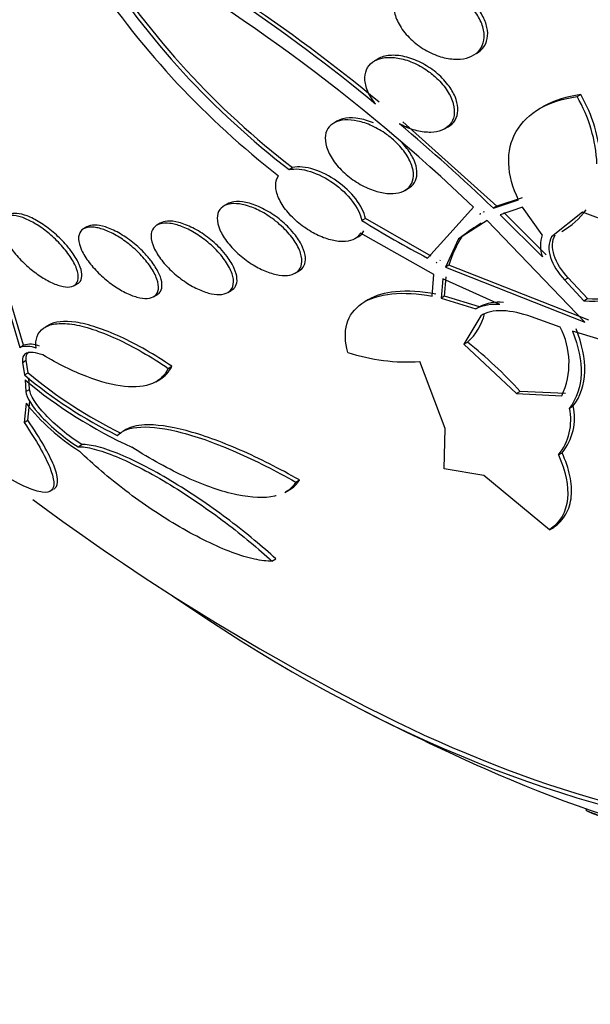
# Model space of a CAD drawing. Units: millimetres. Extents: x 0 to 835, y 0 to 1165.
# Drawn here: x 177 to 181, y 304 to 312 of the extents above; entities that cross this region are included whole.
import ezdxf
from ezdxf import colors
from ezdxf.entities.mleader import LeaderData, LeaderLine
from ezdxf.math import Vec2, Vec3

# ---------------------------------------------------------------- set-up
doc = ezdxf.new("R2010")
doc.units = ezdxf.units.MM
doc.layers.add('DV7_Défaut', color=7, linetype='Continuous')
doc.layers.add('Défaut', color=7, linetype='Continuous')

# ---------------------------------------------------------------- blocks, each defined once
blk = doc.blocks.new('_DOT')
at = {"color": 0}
blk.add_line((0, 0), (-1, 0), dxfattribs=at)
at = {"color": 0, "const_width": 0.333}
blk.add_lwpolyline([(-0.1665, 0, 1), (0.1665, 0, 1)], format="xyb", close=True, dxfattribs=at)
blk = doc.blocks.new('SE6')
at = {"layer": 'DV7_Défaut', "color": 7, "linetype": 'Continuous'}
for p, q in [((180.3874, 311.8478), (180.4173, 311.865)), ((179.5775, 311.8181), (179.5464, 311.8001)), ((181.2731, 311.4952), (181.3039, 311.5129)), ((180.9855, 311.4116), (180.9568, 311.395)), ((179.23, 311.2878), (179.1995, 311.2702)), ((180.5899, 310.5618), (179.7881, 311.2808)), ((180.1433, 311.2209), (180.1735, 311.2384)), ((178.8187, 310.8733), (178.8484, 310.8905)), ((179.8041, 310.6955), (179.8348, 310.7133)), ((180.5593, 310.5441), (180.7742, 310.6145)), ((180.8048, 310.6322), (180.5899, 310.5618)), ((178.2917, 310.5796), (178.2623, 310.5627)), ((180.1916, 310.3318), (180.3889, 310.5538)), ((180.4739, 310.5105), (180.4789, 310.5148)), ((180.4803, 310.5136), (180.4739, 310.5105)), ((180.5899, 310.5618), (180.5593, 310.5441)), ((180.8072, 310.5515), (180.6174, 310.4884)), ((180.9763, 310.3177), (180.8072, 310.5515)), ((181.3192, 310.5113), (181.0553, 310.2985)), ((181.9347, 310.2774), (181.3192, 310.5113)), ((179.468, 310.4573), (179.4379, 310.44)), ((180.0292, 310.1358), (179.468, 310.4573)), ((180.5078, 310.4401), (180.2608, 310.2834)), ((180.4484, 310.4972), (180.4434, 310.4928)), ((180.4494, 310.4963), (180.4434, 310.4928)), ((180.4434, 310.4928), (180.4497, 310.496)), ((180.4497, 310.496), (180.4484, 310.4972)), ((181.3404, 309.5718), (180.5078, 310.4401)), ((180.6174, 310.4884), (180.9786, 310.129)), ((181.0095, 310.1469), (180.648, 310.506)), ((177.095, 310.3847), (177.0667, 310.3684)), ((177.72, 310.416), (177.6911, 310.3994)), ((179.3769, 310.2824), (179.4081, 310.3005)), ((180.0531, 309.979), (179.4262, 310.332)), ((179.9987, 310.1183), (180.1916, 310.3318)), ((180.2608, 310.2834), (180.1506, 310.0414)), ((180.2608, 310.2834), (180.2913, 310.301)), ((176.2954, 310.1234), (176.5216, 309.3563)), ((176.5526, 309.3742), (176.3255, 310.1407)), ((180.1047, 310.0971), (180.1081, 310.1022)), ((180.1064, 310.0963), (180.1047, 310.0971)), ((178.8704, 309.99), (178.9015, 310.008)), ((180.0776, 310.0845), (180.0742, 310.0795)), ((180.0742, 310.0795), (180.0765, 310.0809)), ((180.0742, 310.0795), (180.0759, 310.0787)), ((180.0759, 310.0787), (180.0776, 310.0845)), ((180.1811, 310.059), (180.1506, 310.0414)), ((180.1506, 310.0414), (181.3404, 309.5718)), ((181.3718, 309.59), (180.1811, 310.059)), ((180.0379, 309.7926), (180.0531, 309.979)), ((180.1277, 309.9418), (180.1131, 309.7767)), ((180.6138, 309.7218), (180.1277, 309.9418)), ((180.1438, 309.7944), (180.1583, 309.9594)), ((181.1671, 309.9323), (181.1983, 309.9503)), ((181.1671, 309.9323), (181.3318, 309.7547)), ((181.3631, 309.7728), (181.1983, 309.9503)), ((176.9849, 309.8834), (177.0147, 309.9006)), ((178.295, 309.8243), (178.3255, 309.8419)), ((177.6623, 309.7885), (177.6923, 309.8059)), ((179.4944, 309.7641), (179.4657, 309.7475)), ((180.1438, 309.7944), (180.1131, 309.7767)), ((180.1131, 309.7767), (180.4091, 309.6846)), ((180.4399, 309.7024), (180.1438, 309.7944)), ((181.3318, 309.7547), (181.3631, 309.7728)), ((180.4091, 309.6846), (180.4399, 309.7024)), ((180.4524, 309.6256), (180.3085, 309.383)), ((181.1297, 309.5292), (180.8837, 309.616)), ((176.7688, 309.5466), (176.7428, 309.5316)), ((181.4691, 309.4242), (181.2337, 309.4952)), ((176.5216, 309.3563), (176.5526, 309.3742)), ((180.3085, 309.383), (180.3395, 309.4009)), ((180.3085, 309.383), (180.7567, 308.9624)), ((176.546, 309.2285), (176.5771, 309.2465)), ((176.546, 309.2285), (176.5619, 309.1212)), ((176.5932, 309.1393), (176.5771, 309.2465)), ((177.7878, 309.1774), (177.8185, 309.1952)), ((180.1492, 308.6658), (179.9326, 309.236)), ((176.5619, 309.1212), (176.5932, 309.1393)), ((176.6064, 308.9975), (176.5983, 309.0966)), ((177.6818, 309.0633), (177.7158, 309.083)), ((176.5668, 309.0784), (176.5748, 308.9792)), ((176.5748, 308.9792), (176.6064, 308.9975)), ((180.7882, 308.9806), (180.7567, 308.9624)), ((180.7567, 308.9624), (181.1431, 308.9439)), ((181.1748, 308.9622), (180.7882, 308.9806)), ((176.5765, 308.8794), (176.5588, 308.7158)), ((176.5911, 308.7345), (176.6084, 308.8977)), ((181.2075, 308.8382), (181.2394, 308.8566)), ((176.5588, 308.7158), (176.5911, 308.7345)), ((180.1401, 308.3209), (180.1492, 308.6658)), ((177.4277, 308.6566), (177.4002, 308.6406)), ((177.0188, 308.5092), (177.051, 308.5278)), ((181.1135, 308.4394), (181.1456, 308.4579)), ((180.4786, 308.2624), (180.1401, 308.3209)), ((181.0378, 307.7993), (180.4786, 308.2624)), ((178.8741, 308.2078), (178.906, 308.2262)), ((176.7798, 308.1294), (176.8091, 308.1463)), ((178.7824, 308.1191), (178.8151, 308.138)), ((181.0378, 307.7993), (181.0706, 307.8182)), ((178.6719, 307.5333), (178.7051, 307.5525)), ((181.347, 305.4227), (181.3504, 305.4033))]:
    blk.add_line(p, q, dxfattribs=at)
for centre, radius, start, end in [((170.0083, 299.8428), 15.0474, 50.47531, 61.85943), ((169.9897, 299.853), 15.0192, 50.44166, 61.84488), ((169.7363, 299.4237), 15.4064, 46.25569, 61.30207), ((183.1161, 316.4667), 7.0536, 212.52765, 232.465), ((183.1149, 316.4601), 7.016, 212.49919, 232.54671), ((183.1864, 316.5682), 7.2741, 213.7675, 232.20608), ((180.2024, 310.8681), 1.2409, 2.44293, 30.35389), ((180.2313, 310.8848), 1.243, 2.49598, 30.35532), ((168.5218, 297.9455), 17.4249, 46.30478, 49.84599), ((180.8073, 310.9325), 0.6763, 299.8135, 323.39183), ((183.6244, 317.0885), 7.8568, 237.8018, 242.51837), ((181.0768, 309.3359), 1.2444, 119.88766, 129.14234), ((181.0517, 309.8089), 0.9058, 147.09089, 163.97157), ((181.2236, 310.2264), 0.2637, 159.73344, 201.66657), ((181.4171, 310.8435), 1.0921, 265.51994, 304.99426), ((181.4483, 310.8623), 1.0928, 265.52943, 299.32672), ((180.5781, 309.3366), 0.3869, 84.71757, 115.91247), ((180.6092, 309.3539), 0.3875, 84.74303, 115.90424), ((180.0313, 309.7477), 0.4639, 311.62743, 347.00856), ((180.5381, 309.2229), 0.6663, 335.2469, 27.37478), ((176.582, 309.1568), 0.2084, 67.78992, 106.81779), ((176.6128, 309.1748), 0.2083, 67.76921, 106.79718), ((177.9787, 306.4314), 3.7936, 42.21908, 51.51524), ((179.822, 310.813), 1.5808, 251.45873, 274.01178), ((179.1326, 312.1982), 4.0095, 230.12184, 243.64681), ((179.1658, 312.222), 4.0151, 230.15376, 243.66263), ((179.179, 312.2194), 4.0852, 230.25103, 245.39331), ((177.9852, 309.9943), 1.7966, 218.36071, 237.899), ((180.7527, 308.7349), 0.4664, 320.68088, 12.79759), ((180.7855, 308.7529), 0.4655, 320.6738, 12.87087), ((188.723, 324.3178), 20.2604, 233.3672, 242.8989), ((188.723, 324.3178), 20.3, 242.70403, 246.06213), ((188.723, 324.3178), 20.3, 248.73651, 251.02624)]:
    blk.add_arc(centre, radius, start, end, dxfattribs=at)
for centre, major_axis, start_param, end_param in [((192.4574, 326.4738), (13.4168, -23.2385), 0, 3.401435), ((191.9978, 326.2085), (13.2942, -23.0262), 0, 3.446829), ((191.9978, 326.2085), (13.2673, -22.9797), 0, 3.384654), ((191.5735, 325.9635), (13.1729, -22.8162), 0, 3.441293), ((190.8664, 325.5553), (12.9528, -22.4349), 0, 3.475297), ((190.8664, 325.5553), (12.9253, -22.3872), 0, 3.353458), ((188.3915, 324.1264), (11.988, -20.7639), 0, 3.616357), ((188.038, 323.9223), (11.8227, -20.4775), 0, 3.64051), ((188.038, 323.9223), (-11.7925, 20.4252), 2.64128, 6.283185), ((187.1246, 323.3949), (11, -19.0526), 0, 3.141593), ((187.1246, 323.3949), (11.3275, -19.6198), 0, 3.53565), ((186.4175, 322.9867), (11, -19.0526), 0, 3.141593), ((185.3568, 322.3743), (10.25, -17.7535), 0, 3.141593), ((184.7558, 322.0273), (10.25, -17.7535), 0, 3.142465), ((182.882, 320.9454), (9.4531, -16.3733), 0, 3.72161), ((182.882, 320.9454), (9.45, -16.3679), 0, 3.719227), ((182.882, 320.9454), (9.25, -16.0215), 0, 3.462818), ((182.1471, 320.5212), (9, -15.5885), 0, 3.141593), ((182.0863, 320.4861), (9, -15.5885), 0, 3.519205), ((181.4483, 320.1178), (8.75, -15.1554), 0, 3.570296), ((179.291, 318.8722), (7.625, -13.2069), 0, 3.141593), ((179.2486, 318.8477), (7.625, -13.2069), 0, 3.811956), ((178.8607, 318.6238), (7.375, -12.7739), 0, 4.027386), ((178.8607, 318.6238), (7.375, -12.7739), 5.398308, 6.283185), ((178.9015, 318.6473), (-7.375, 12.7739), 2.412945, 3.141593), ((179.2486, 318.8477), (7.625, -13.2069), 5.612822, 6.283185)]:
    blk.add_ellipse(centre, major_axis=major_axis, ratio=0.57735, start_param=start_param, end_param=end_param, dxfattribs=at)
for points, knots in [([(180.3889, 312.2381), (180.4161, 312.2043), (180.4386, 312.1678), (180.4543, 312.1316), (180.47, 312.0953), (180.4792, 312.0582), (180.4808, 312.0238), (180.4823, 311.9908), (180.4769, 311.9593), (180.4648, 311.932), (180.4532, 311.9057), (180.4351, 311.8826), (180.4123, 311.8645), (180.3892, 311.8463), (180.3606, 311.8327), (180.329, 311.8244), (180.2959, 311.8158), (180.2587, 311.8128), (180.2202, 311.8153), (180.1792, 311.818), (180.1358, 311.827), (180.0931, 311.8414), (180.0481, 311.8566), (180.0028, 311.8782), (179.9607, 311.9045), (179.9176, 311.9314), (179.8767, 311.964), (179.8416, 311.9997), (179.8072, 312.0347), (179.7774, 312.0738), (179.7554, 312.1134), (179.7347, 312.1508), (179.7203, 312.1899), (179.7141, 312.2269), (179.7083, 312.2615), (179.7094, 312.2953), (179.7177, 312.3252), (179.7255, 312.3538), (179.74, 312.3795), (179.7599, 312.4005), (179.7797, 312.4213), (179.8053, 312.4378), (179.8344, 312.4491), (179.8646, 312.4607), (179.8994, 312.467), (179.9361, 312.4677), (179.9748, 312.4685), (180.0167, 312.4632), (180.0584, 312.4524), (180.1026, 312.441), (180.1479, 312.4232), (180.1907, 312.4004), (180.235, 312.3768), (180.278, 312.3472), (180.316, 312.314), (180.3427, 312.2905), (180.3675, 312.2649), (180.3889, 312.2381)], [0, 0, 0, 0, 0.052588, 0.052588, 0.052588, 0.105343, 0.105343, 0.105343, 0.155779, 0.155779, 0.155779, 0.204502, 0.204502, 0.204502, 0.253651, 0.253651, 0.253651, 0.305047, 0.305047, 0.305047, 0.359694, 0.359694, 0.359694, 0.417401, 0.417401, 0.417401, 0.476574, 0.476574, 0.476574, 0.53469, 0.53469, 0.53469, 0.589633, 0.589633, 0.589633, 0.640987, 0.640987, 0.640987, 0.690069, 0.690069, 0.690069, 0.738937, 0.738937, 0.738937, 0.789505, 0.789505, 0.789505, 0.843047, 0.843047, 0.843047, 0.899814, 0.899814, 0.899814, 0.95872, 0.95872, 0.95872, 1, 1, 1, 1]), ([(180.418, 311.8655), (180.4386, 311.8774), (180.4566, 311.8923), (180.4707, 311.9098), (180.4894, 311.9328), (180.5021, 311.9607), (180.5077, 311.9912), (180.5132, 312.0207), (180.5121, 312.0533), (180.5048, 312.0865), (180.4975, 312.1199), (180.4838, 312.1546), (180.4649, 312.1881), (180.4547, 312.2061), (180.443, 312.2239), (180.43, 312.2412)], [0, 0, 0, 0, 0.180653, 0.180653, 0.180653, 0.4179, 0.4179, 0.4179, 0.646618, 0.646618, 0.646618, 0.877058, 0.877058, 0.877058, 1, 1, 1, 1]), ([(179.5548, 311.4325), (179.553, 311.4348), (179.5512, 311.437), (179.5495, 311.4393), (179.521, 311.4763), (179.4981, 311.5158), (179.4835, 311.5543), (179.4698, 311.5904), (179.4629, 311.6268), (179.4641, 311.6597), (179.4651, 311.6906), (179.4732, 311.7193), (179.4877, 311.7434), (179.5017, 311.7666), (179.522, 311.786), (179.5467, 311.8003), (179.5716, 311.8146), (179.6017, 311.824), (179.6344, 311.8282), (179.6685, 311.8325), (179.7063, 311.8312), (179.745, 311.8247), (179.786, 311.8178), (179.8289, 311.805), (179.8707, 311.7873), (179.9148, 311.7686), (179.9588, 311.7441), (179.9992, 311.7157), (180.0271, 311.696), (180.0538, 311.6742), (180.0782, 311.651), (180.1125, 311.6185), (180.1428, 311.5824), (180.1666, 311.5457), (180.1904, 311.5089), (180.2082, 311.4704), (180.2179, 311.4337), (180.2272, 311.3988), (180.2293, 311.3645), (180.2238, 311.334), (180.2187, 311.3053), (180.2066, 311.2793), (180.1887, 311.2582), (180.1713, 311.2376), (180.1478, 311.2211), (180.1204, 311.2098), (180.0926, 311.1984), (180.0599, 311.192), (180.0252, 311.1909), (179.9887, 311.1898), (179.9489, 311.1944), (179.9089, 311.2041), (179.8664, 311.2145), (179.8224, 311.2309), (179.7805, 311.2519), (179.773, 311.2556), (179.7655, 311.2595), (179.7581, 311.2636)], [0, 0, 0, 0, 0.003931, 0.003931, 0.003931, 0.068305, 0.068305, 0.068305, 0.1289, 0.1289, 0.1289, 0.18563, 0.18563, 0.18563, 0.240194, 0.240194, 0.240194, 0.29492, 0.29492, 0.29492, 0.351851, 0.351851, 0.351851, 0.412242, 0.412242, 0.412242, 0.476136, 0.476136, 0.476136, 0.520097, 0.520097, 0.520097, 0.582389, 0.582389, 0.582389, 0.644885, 0.644885, 0.644885, 0.70428, 0.70428, 0.70428, 0.760102, 0.760102, 0.760102, 0.814388, 0.814388, 0.814388, 0.869545, 0.869545, 0.869545, 0.92748, 0.92748, 0.92748, 0.989114, 0.989114, 0.989114, 1, 1, 1, 1]), ([(180.1746, 311.239), (180.18, 311.2421), (180.1852, 311.2455), (180.1901, 311.2491), (180.2136, 311.2661), (180.2319, 311.2887), (180.243, 311.3147), (180.2538, 311.3398), (180.2584, 311.3689), (180.2566, 311.3994), (180.2547, 311.4301), (180.2465, 311.463), (180.2327, 311.4958), (180.2183, 311.5299), (180.1976, 311.5645), (180.1724, 311.5973), (180.1578, 311.6164), (180.1415, 311.635), (180.124, 311.6527), (180.0894, 311.688), (180.0491, 311.7207), (180.0066, 311.7482), (179.9641, 311.7757), (179.9182, 311.7988), (179.8727, 311.8155), (179.8271, 311.8323), (179.7804, 311.8431), (179.7371, 311.8466), (179.6954, 311.8499), (179.6554, 311.8466), (179.6212, 311.8364), (179.6051, 311.8316), (179.59, 311.8252), (179.5763, 311.8173)], [0, 0, 0, 0, 0.021313, 0.021313, 0.021313, 0.122951, 0.122951, 0.122951, 0.220537, 0.220537, 0.220537, 0.318428, 0.318428, 0.318428, 0.42043, 0.42043, 0.42043, 0.47916, 0.47916, 0.47916, 0.596863, 0.596863, 0.596863, 0.714514, 0.714514, 0.714514, 0.832621, 0.832621, 0.832621, 0.946296, 0.946296, 0.946296, 1, 1, 1, 1]), ([(180.7742, 310.6145), (180.7232, 310.7199), (180.6944, 310.8243), (180.6864, 311.0247), (180.7078, 311.1176), (180.7998, 311.2789), (180.8703, 311.3462), (181.0476, 311.4462), (181.1546, 311.4794), (181.2731, 311.4952)], [0, 0, 0, 0, 0.25, 0.25, 0.5, 0.5, 0.75, 0.75, 1, 1, 1, 1]), ([(181.3039, 311.5129), (181.1852, 311.4971), (181.0795, 311.4645), (180.9881, 311.4131), (180.9863, 311.412), (180.9845, 311.411)], [0, 0, 0, 0, 0.979887, 0.979887, 1, 1, 1, 1]), ([(179.7249, 311.1106), (179.7598, 311.0775), (179.7908, 311.0412), (179.8152, 311.0046), (179.8396, 310.9679), (179.858, 310.9297), (179.8683, 310.8936), (179.8781, 310.8592), (179.8807, 310.8256), (179.8755, 310.7962), (179.8706, 310.7687), (179.8587, 310.744), (179.8407, 310.7244), (179.8235, 310.7056), (179.8002, 310.691), (179.7729, 310.6817), (179.7456, 310.6723), (179.7135, 310.668), (179.6793, 310.6688), (179.6437, 310.6697), (179.605, 310.6761), (179.5661, 310.6872), (179.5248, 310.699), (179.4822, 310.7165), (179.4414, 310.7381), (179.3983, 310.761), (179.3562, 310.7891), (179.3182, 310.8202), (179.2791, 310.8523), (179.2433, 310.8884), (179.2141, 310.9257), (179.1853, 310.9626), (179.1621, 311.0016), (179.147, 311.0393), (179.1327, 311.0752), (179.1253, 311.1108), (179.1261, 311.1428), (179.1268, 311.1728), (179.1347, 311.2004), (179.1492, 311.2231), (179.1629, 311.2446), (179.1831, 311.2623), (179.2079, 311.2747), (179.2324, 311.287), (179.2621, 311.2944), (179.2944, 311.2966), (179.3277, 311.2988), (179.3646, 311.2956), (179.4023, 311.2875), (179.4421, 311.279), (179.4838, 311.2648), (179.5244, 311.2463), (179.5673, 311.2266), (179.6101, 311.2016), (179.6494, 311.1731), (179.6761, 311.1539), (179.7015, 311.1328), (179.7249, 311.1106)], [0, 0, 0, 0, 0.056988, 0.056988, 0.056988, 0.114142, 0.114142, 0.114142, 0.168641, 0.168641, 0.168641, 0.219575, 0.219575, 0.219575, 0.268427, 0.268427, 0.268427, 0.317362, 0.317362, 0.317362, 0.368295, 0.368295, 0.368295, 0.42239, 0.42239, 0.42239, 0.479668, 0.479668, 0.479668, 0.538756, 0.538756, 0.538756, 0.597209, 0.597209, 0.597209, 0.652737, 0.652737, 0.652737, 0.704611, 0.704611, 0.704611, 0.753919, 0.753919, 0.753919, 0.802675, 0.802675, 0.802675, 0.852856, 0.852856, 0.852856, 0.905864, 0.905864, 0.905864, 0.96214, 0.96214, 0.96214, 1, 1, 1, 1]), ([(179.5362, 311.2714), (179.5312, 311.2735), (179.5261, 311.2756), (179.5211, 311.2776), (179.4763, 311.2952), (179.4305, 311.3071), (179.3882, 311.3119), (179.348, 311.3165), (179.3096, 311.3147), (179.2769, 311.3063), (179.2593, 311.3018), (179.243, 311.2953), (179.2286, 311.287)], [0, 0, 0, 0, 0.04373, 0.04373, 0.04373, 0.432266, 0.432266, 0.432266, 0.801468, 0.801468, 0.801468, 1, 1, 1, 1]), ([(179.8356, 310.7137), (179.8388, 310.7156), (179.842, 310.7176), (179.845, 310.7196), (179.8674, 310.7348), (179.8847, 310.7552), (179.8952, 310.7791), (179.9055, 310.8024), (179.9097, 310.8297), (179.9078, 310.8587), (179.9058, 310.8882), (179.8974, 310.9202), (179.8835, 310.9523), (179.8689, 310.986), (179.848, 311.0205), (179.8225, 311.0535), (179.8072, 311.0733), (179.7901, 311.0927), (179.7717, 311.1114)], [0, 0, 0, 0, 0.0284079, 0.0284079, 0.0284079, 0.238144, 0.238144, 0.238144, 0.4425247, 0.4425247, 0.4425247, 0.6506226, 0.6506226, 0.6506226, 0.8694999, 0.8694999, 0.8694999, 1, 1, 1, 1]), ([(178.8187, 310.8733), (178.8693, 310.8839), (178.9325, 310.8777), (179.0661, 310.8356), (179.1343, 310.8004), (179.3199, 310.669), (179.4175, 310.5444), (179.4379, 310.44)], [0, 0, 0, 0, 0.25, 0.25, 0.5, 0.5, 1, 1, 1, 1]), ([(179.468, 310.4573), (179.4578, 310.5094), (179.429, 310.5667), (179.3433, 310.6779), (179.288, 310.7301), (179.1631, 310.8183), (179.0946, 310.8532), (178.963, 310.8946), (178.8995, 310.9012), (178.8484, 310.8905)], [0, 0, 0, 0, 0.25, 0.25, 0.5, 0.5, 0.75, 0.75, 1, 1, 1, 1]), ([(179.4262, 310.332), (179.4213, 310.3227), (179.4152, 310.3142), (179.408, 310.3066), (179.3916, 310.2892), (179.3692, 310.276), (179.3426, 310.2681), (179.3162, 310.2604), (179.285, 310.2576), (179.2517, 310.2598), (179.2175, 310.2621), (179.1801, 310.2697), (179.1424, 310.2818), (179.1027, 310.2945), (179.0616, 310.3126), (179.0222, 310.3344), (178.9803, 310.3576), (178.9393, 310.3855), (178.9022, 310.4161), (178.8634, 310.448), (178.8278, 310.4835), (178.7984, 310.52), (178.7689, 310.5566), (178.7447, 310.5951), (178.7284, 310.6321), (178.7128, 310.6677), (178.7041, 310.703), (178.7036, 310.7345), (178.7031, 310.764), (178.7099, 310.791), (178.7237, 310.8128), (178.7252, 310.8153), (178.7269, 310.8177), (178.7286, 310.8201)], [0, 0, 0, 0, 0.041879, 0.041879, 0.041879, 0.137743, 0.137743, 0.137743, 0.232801, 0.232801, 0.232801, 0.330441, 0.330441, 0.330441, 0.433598, 0.433598, 0.433598, 0.543269, 0.543269, 0.543269, 0.657841, 0.657841, 0.657841, 0.773157, 0.773157, 0.773157, 0.884259, 0.884259, 0.884259, 0.988312, 0.988312, 0.988312, 1, 1, 1, 1]), ([(178.8164, 310.3769), (178.7826, 310.4117), (178.7437, 310.4452), (178.7028, 310.4745), (178.6618, 310.5039), (178.6175, 310.5301), (178.5739, 310.5503), (178.5316, 310.5699), (178.4887, 310.5846), (178.4492, 310.5926), (178.4122, 310.6001), (178.3771, 310.6019), (178.3473, 310.5976), (178.3257, 310.5945), (178.3065, 310.5882), (178.2905, 310.5789)], [0, 0, 0, 0, 0.220646, 0.220646, 0.220646, 0.441711, 0.441711, 0.441711, 0.655507, 0.655507, 0.655507, 0.855579, 0.855579, 0.855579, 1, 1, 1, 1]), ([(178.7699, 310.3763), (178.8051, 310.342), (178.8364, 310.3052), (178.8612, 310.2688), (178.8859, 310.2323), (178.9048, 310.1953), (178.9157, 310.1609), (178.9263, 310.1275), (178.9297, 310.0957), (178.9251, 310.0687), (178.9208, 310.0433), (178.9094, 310.0214), (178.8915, 310.0051), (178.8746, 309.9898), (178.8516, 309.979), (178.8245, 309.9738), (178.798, 309.9687), (178.7669, 309.9687), (178.7338, 309.9735), (178.7001, 309.9785), (178.6635, 309.9886), (178.6267, 310.0029), (178.5881, 310.0179), (178.5483, 310.0378), (178.5104, 310.061), (178.47, 310.0856), (178.4306, 310.1145), (178.3951, 310.1455), (178.3578, 310.178), (178.3237, 310.2137), (178.2956, 310.2496), (178.267, 310.2861), (178.2438, 310.324), (178.2284, 310.3599), (178.2133, 310.3948), (178.2052, 310.4289), (178.2053, 310.4587), (178.2053, 310.4868), (178.2127, 310.512), (178.227, 310.5317), (178.2404, 310.5502), (178.2604, 310.5643), (178.2851, 310.5728), (178.309, 310.581), (178.3379, 310.5842), (178.3695, 310.5822), (178.4013, 310.5802), (178.4365, 310.5731), (178.4724, 310.5615), (178.5098, 310.5494), (178.5488, 310.5323), (178.5867, 310.5117), (178.6268, 310.4898), (178.6666, 310.4634), (178.7033, 310.4345), (178.7267, 310.4161), (178.7491, 310.3965), (178.7699, 310.3763)], [0, 0, 0, 0, 0.058606, 0.058606, 0.058606, 0.117315, 0.117315, 0.117315, 0.174198, 0.174198, 0.174198, 0.227418, 0.227418, 0.227418, 0.277412, 0.277412, 0.277412, 0.326044, 0.326044, 0.326044, 0.375469, 0.375469, 0.375469, 0.427392, 0.427392, 0.427392, 0.48263, 0.48263, 0.48263, 0.540742, 0.540742, 0.540742, 0.599908, 0.599908, 0.599908, 0.657562, 0.657562, 0.657562, 0.711823, 0.711823, 0.711823, 0.762626, 0.762626, 0.762626, 0.811502, 0.811502, 0.811502, 0.860537, 0.860537, 0.860537, 0.911558, 0.911558, 0.911558, 0.965683, 0.965683, 0.965683, 1, 1, 1, 1]), ([(176.8649, 310.2393), (176.8984, 310.2035), (176.9282, 310.1662), (176.9521, 310.1305), (176.9759, 310.0948), (176.9945, 310.0596), (177.0063, 310.0279), (177.0181, 309.996), (177.0232, 309.9667), (177.0209, 309.9428), (177.0186, 309.9197), (177.0092, 309.901), (176.9932, 309.8888), (176.9781, 309.8773), (176.9567, 309.8713), (176.9306, 309.8714), (176.9062, 309.8716), (176.877, 309.8773), (176.8455, 309.8879), (176.815, 309.8983), (176.7815, 309.9137), (176.7479, 309.9327), (176.7138, 309.952), (176.6786, 309.9755), (176.6451, 310.0012), (176.6099, 310.0282), (176.5755, 310.0584), (176.5444, 310.0893), (176.5113, 310.1223), (176.481, 310.157), (176.4557, 310.191), (176.429, 310.2267), (176.4071, 310.2625), (176.3916, 310.2954), (176.3759, 310.3291), (176.3665, 310.3607), (176.3646, 310.3876), (176.3627, 310.4138), (176.3679, 310.4361), (176.3802, 310.4521), (176.3918, 310.4672), (176.4101, 310.4771), (176.4336, 310.4806), (176.4557, 310.4839), (176.483, 310.4816), (176.5132, 310.4738), (176.5423, 310.4664), (176.5748, 310.4537), (176.608, 310.4369), (176.6413, 310.4201), (176.6762, 310.3989), (176.71, 310.3749), (176.7451, 310.35), (176.7799, 310.3216), (176.812, 310.2919), (176.8304, 310.2748), (176.8482, 310.2571), (176.8649, 310.2393)], [0, 0, 0, 0, 0.058678, 0.058678, 0.058678, 0.117316, 0.117316, 0.117316, 0.176413, 0.176413, 0.176413, 0.23353, 0.23353, 0.23353, 0.287022, 0.287022, 0.287022, 0.337194, 0.337194, 0.337194, 0.385844, 0.385844, 0.385844, 0.435138, 0.435138, 0.435138, 0.486829, 0.486829, 0.486829, 0.541814, 0.541814, 0.541814, 0.599755, 0.599755, 0.599755, 0.658921, 0.658921, 0.658921, 0.71676, 0.71676, 0.71676, 0.77129, 0.77129, 0.77129, 0.822302, 0.822302, 0.822302, 0.871244, 0.871244, 0.871244, 0.920192, 0.920192, 0.920192, 0.971012, 0.971012, 0.971012, 1, 1, 1, 1]), ([(176.9091, 310.2407), (176.8786, 310.2748), (176.8437, 310.3087), (176.8072, 310.3396), (176.7707, 310.3705), (176.7313, 310.3993), (176.6928, 310.4231), (176.6561, 310.4457), (176.6191, 310.4645), (176.5852, 310.4774), (176.5532, 310.4895), (176.523, 310.4969), (176.4973, 310.4987), (176.4722, 310.5005), (176.4507, 310.4972), (176.4344, 310.4891), (176.4329, 310.4883), (176.4314, 310.4876), (176.43, 310.4868)], [0, 0, 0, 0, 0.207742, 0.207742, 0.207742, 0.416162, 0.416162, 0.416162, 0.614332, 0.614332, 0.614332, 0.801164, 0.801164, 0.801164, 0.983492, 0.983492, 0.983492, 1, 1, 1, 1]), ([(178.2323, 310.199), (178.1995, 310.2335), (178.1617, 310.2672), (178.1219, 310.2971), (178.0821, 310.3271), (178.0392, 310.3543), (177.9969, 310.3758), (177.9564, 310.3964), (177.9152, 310.4125), (177.8774, 310.4222), (177.8421, 310.4313), (177.8086, 310.435), (177.7802, 310.4329), (177.7565, 310.4311), (177.7358, 310.4252), (177.7192, 310.4156)], [0, 0, 0, 0, 0.216957, 0.216957, 0.216957, 0.434461, 0.434461, 0.434461, 0.642967, 0.642967, 0.642967, 0.837754, 0.837754, 0.837754, 1, 1, 1, 1]), ([(177.5471, 310.1522), (177.5814, 310.1168), (177.612, 310.0797), (177.6363, 310.0437), (177.6606, 310.0077), (177.6794, 309.9719), (177.6909, 309.9394), (177.7023, 309.9071), (177.7068, 309.8771), (177.7035, 309.8522), (177.7004, 309.8286), (177.69, 309.809), (177.673, 309.7957), (177.6571, 309.7832), (177.635, 309.7758), (177.6083, 309.7744), (177.5831, 309.773), (177.5532, 309.7769), (177.5211, 309.7858), (177.4895, 309.7945), (177.4549, 309.8082), (177.4203, 309.8257), (177.3847, 309.8436), (177.348, 309.8659), (177.313, 309.8908), (177.276, 309.9171), (177.2399, 309.9468), (177.2073, 309.9777), (177.1726, 310.0106), (177.141, 310.0456), (177.1146, 310.0802), (177.0871, 310.1162), (177.0647, 310.1526), (177.0492, 310.1865), (177.0336, 310.2205), (177.0247, 310.253), (177.0236, 310.2807), (177.0225, 310.3073), (177.0286, 310.3304), (177.0419, 310.3475), (177.0544, 310.3634), (177.0734, 310.3745), (177.0976, 310.3795), (177.1205, 310.3841), (177.1485, 310.3834), (177.1792, 310.3775), (177.2092, 310.3717), (177.2427, 310.3607), (177.2768, 310.3457), (177.3114, 310.3303), (177.3477, 310.3104), (177.3828, 310.2875), (177.4197, 310.2636), (177.4562, 310.2358), (177.4898, 310.2065), (177.5098, 310.189), (177.5291, 310.1707), (177.5471, 310.1522)], [0, 0, 0, 0, 0.059005, 0.059005, 0.059005, 0.118021, 0.118021, 0.118021, 0.176664, 0.176664, 0.176664, 0.232519, 0.232519, 0.232519, 0.284628, 0.284628, 0.284628, 0.333977, 0.333977, 0.333977, 0.382627, 0.382627, 0.382627, 0.432655, 0.432655, 0.432655, 0.485537, 0.485537, 0.485537, 0.541749, 0.541749, 0.541749, 0.600422, 0.600422, 0.600422, 0.659397, 0.659397, 0.659397, 0.716148, 0.716148, 0.716148, 0.769278, 0.769278, 0.769278, 0.819288, 0.819288, 0.819288, 0.867989, 0.867989, 0.867989, 0.917451, 0.917451, 0.917451, 0.969328, 0.969328, 0.969328, 1, 1, 1, 1]), ([(177.5923, 310.1532), (177.5605, 310.1875), (177.5241, 310.2213), (177.4859, 310.2517), (177.4476, 310.2823), (177.4063, 310.3103), (177.3658, 310.333), (177.3271, 310.3547), (177.2879, 310.3722), (177.252, 310.3835), (177.2183, 310.3942), (177.1865, 310.3997), (177.1595, 310.3997), (177.1338, 310.3996), (177.1117, 310.3944), (177.0949, 310.3847)], [0, 0, 0, 0, 0.212611, 0.212611, 0.212611, 0.425858, 0.425858, 0.425858, 0.629094, 0.629094, 0.629094, 0.81943, 0.81943, 0.81943, 1, 1, 1, 1]), ([(178.186, 310.1986), (178.2209, 310.1638), (178.252, 310.1268), (178.2767, 310.0906), (178.3013, 310.0543), (178.3203, 310.0179), (178.3315, 309.9844), (178.3426, 309.9516), (178.3466, 309.9207), (178.3426, 309.8948), (178.3388, 309.8703), (178.3278, 309.8496), (178.3103, 309.8348), (178.2939, 309.821), (178.2712, 309.812), (178.2443, 309.8087), (178.2184, 309.8055), (178.1879, 309.8075), (178.1553, 309.8143), (178.1226, 309.8212), (178.0871, 309.8331), (178.0514, 309.8489), (178.0142, 309.8654), (177.976, 309.8865), (177.9395, 309.9105), (177.9008, 309.9359), (177.863, 309.9652), (177.8289, 309.9961), (177.7928, 310.0288), (177.7598, 310.0642), (177.7325, 310.0994), (177.7043, 310.1357), (177.6814, 310.1728), (177.6659, 310.2077), (177.6505, 310.2422), (177.6419, 310.2755), (177.6414, 310.3042), (177.6409, 310.3316), (177.6477, 310.3557), (177.6616, 310.374), (177.6746, 310.3912), (177.6942, 310.4037), (177.7187, 310.4104), (177.7421, 310.4168), (177.7706, 310.418), (177.8018, 310.414), (177.8327, 310.4101), (177.867, 310.401), (177.902, 310.3877), (177.938, 310.374), (177.9757, 310.3555), (178.0121, 310.3338), (178.0507, 310.3109), (178.0889, 310.2838), (178.124, 310.2548), (178.1457, 310.2368), (178.1666, 310.2179), (178.186, 310.1986)], [0, 0, 0, 0, 0.058977, 0.058977, 0.058977, 0.118013, 0.118013, 0.118013, 0.175901, 0.175901, 0.175901, 0.23044, 0.23044, 0.23044, 0.281383, 0.281383, 0.281383, 0.330234, 0.330234, 0.330234, 0.379156, 0.379156, 0.379156, 0.430068, 0.430068, 0.430068, 0.484136, 0.484136, 0.484136, 0.541392, 0.541392, 0.541392, 0.600468, 0.600468, 0.600468, 0.658923, 0.658923, 0.658923, 0.714463, 0.714463, 0.714463, 0.766348, 0.766348, 0.766348, 0.815658, 0.815658, 0.815658, 0.864404, 0.864404, 0.864404, 0.914567, 0.914567, 0.914567, 0.967549, 0.967549, 0.967549, 1, 1, 1, 1]), ([(178.9018, 310.0081), (178.9208, 310.0191), (178.9355, 310.0345), (178.9447, 310.0531), (178.9546, 310.073), (178.9586, 310.097), (178.9568, 310.1231), (178.9549, 310.1504), (178.9467, 310.1808), (178.933, 310.2118), (178.9184, 310.2447), (178.8974, 310.2793), (178.8717, 310.3129), (178.8552, 310.3346), (178.8366, 310.3561), (178.8164, 310.3769)], [0, 0, 0, 0, 0.195182, 0.195182, 0.195182, 0.403714, 0.403714, 0.403714, 0.621215, 0.621215, 0.621215, 0.852394, 0.852394, 0.852394, 1, 1, 1, 1]), ([(179.4084, 310.3006), (179.4094, 310.3012), (179.4103, 310.3017), (179.4112, 310.3023), (179.4307, 310.3142), (179.4461, 310.3303), (179.4563, 310.3493)], [0, 0, 0, 0, 0.04525, 0.04525, 0.04525, 1, 1, 1, 1]), ([(181.0553, 310.2985), (181.0279, 310.249), (181.026, 310.1876), (181.0669, 310.0597), (181.1095, 309.9934), (181.1671, 309.9323)], [0, 0, 0, 0, 0.5, 0.5, 1, 1, 1, 1]), ([(181.1983, 309.9503), (181.1405, 310.0115), (181.098, 310.0776), (181.057, 310.2051), (181.0588, 310.2667), (181.0862, 310.3164)], [0, 0, 0, 0, 0.5, 0.5, 1, 1, 1, 1]), ([(177.0158, 309.9012), (177.0253, 309.9067), (177.033, 309.914), (177.0387, 309.9227), (177.0484, 309.9378), (177.0526, 309.9576), (177.0512, 309.9805), (177.0497, 310.0049), (177.0419, 310.0335), (177.0287, 310.0639), (177.0147, 310.096), (176.9942, 310.1312), (176.9689, 310.1665), (176.9513, 310.1911), (176.9311, 310.2162), (176.9091, 310.2407)], [0, 0, 0, 0, 0.128269, 0.128269, 0.128269, 0.34819, 0.34819, 0.34819, 0.581988, 0.581988, 0.581988, 0.829235, 0.829235, 0.829235, 1, 1, 1, 1]), ([(178.3261, 309.8423), (178.3415, 309.8512), (178.3535, 309.8634), (178.3615, 309.8781), (178.3714, 309.8963), (178.3755, 309.9187), (178.3738, 309.9437), (178.3721, 309.9699), (178.364, 309.9995), (178.3505, 310.0302), (178.3361, 310.0628), (178.3152, 310.0975), (178.2896, 310.1316), (178.2726, 310.1542), (178.2533, 310.1769), (178.2323, 310.199)], [0, 0, 0, 0, 0.1720612, 0.1720612, 0.1720612, 0.3838437, 0.3838437, 0.3838437, 0.606686, 0.606686, 0.606686, 0.8438175, 0.8438175, 0.8438175, 1, 1, 1, 1]), ([(177.6932, 309.8064), (177.7054, 309.8134), (177.715, 309.8229), (177.7218, 309.8343), (177.7316, 309.8508), (177.7358, 309.8719), (177.7343, 309.8958), (177.7327, 309.921), (177.7248, 309.95), (177.7115, 309.9804), (177.6973, 310.0128), (177.6766, 310.0476), (177.6511, 310.0823), (177.6337, 310.106), (177.6139, 310.1299), (177.5923, 310.1532)], [0, 0, 0, 0, 0.149253, 0.149253, 0.149253, 0.364887, 0.364887, 0.364887, 0.593246, 0.593246, 0.593246, 0.835855, 0.835855, 0.835855, 1, 1, 1, 1]), ([(180.0685, 309.8102), (179.9442, 309.8335), (179.8292, 309.841), (179.6338, 309.822), (179.555, 309.7992), (179.492, 309.7626)], [0, 0, 0, 0, 0.527433, 0.527433, 1, 1, 1, 1]), ([(179.3194, 309.3142), (179.2941, 309.4025), (179.2904, 309.4838), (179.3304, 309.6275), (179.3736, 309.687), (179.5051, 309.7755), (179.5922, 309.8032), (179.7967, 309.8234), (179.9138, 309.8159), (180.0379, 309.7926)], [0, 0, 0, 0, 0.25, 0.25, 0.5, 0.5, 0.75, 0.75, 1, 1, 1, 1]), ([(180.8837, 309.616), (180.7992, 309.6474), (180.7144, 309.6661), (180.5637, 309.6711), (180.4976, 309.6569), (180.4524, 309.6256)], [0, 0, 0, 0, 0.5, 0.5, 1, 1, 1, 1]), ([(177.8185, 309.1952), (177.7452, 309.2448), (177.6719, 309.2908), (177.5252, 309.3751), (177.4511, 309.4138), (177.2393, 309.5116), (177.1068, 309.5551), (176.8997, 309.5854), (176.8207, 309.5765), (176.7683, 309.5463)], [0, 0, 0, 0, 0.1707587, 0.1707587, 0.3415174, 0.3415174, 0.6830348, 0.6830348, 1, 1, 1, 1]), ([(176.6607, 309.3498), (176.6568, 309.3879), (176.6601, 309.4214), (176.6814, 309.4789), (176.6999, 309.503), (176.7515, 309.539), (176.7844, 309.551), (176.8656, 309.5622), (176.9138, 309.5612), (177.0208, 309.5458), (177.081, 309.5312), (177.2097, 309.4893), (177.2774, 309.4623), (177.4908, 309.3638), (177.6411, 309.2769), (177.7878, 309.1774)], [0, 0, 0, 0, 0.125, 0.125, 0.25, 0.25, 0.375, 0.375, 0.5, 0.5, 0.625, 0.625, 0.75, 0.75, 1, 1, 1, 1]), ([(181.2394, 308.8566), (181.3022, 308.9386), (181.3345, 309.0368), (181.3418, 309.2625), (181.3166, 309.3839), (181.2651, 309.5134)], [0, 0, 0, 0, 0.5, 0.5, 1, 1, 1, 1]), ([(181.2337, 309.4952), (181.2851, 309.3657), (181.3102, 309.2441), (181.3027, 309.0184), (181.2704, 308.9203), (181.2075, 308.8382)], [0, 0, 0, 0, 0.5, 0.5, 1, 1, 1, 1]), ([(176.7186, 309.2921), (176.6567, 309.3138), (176.609, 309.3179), (176.5505, 309.2943), (176.5395, 309.2668), (176.546, 309.2285)], [0, 0, 0, 0, 0.5, 0.5, 1, 1, 1, 1]), ([(177.7878, 309.1774), (177.7605, 309.1186), (177.7157, 309.0757), (177.5894, 309.0227), (177.5094, 309.0139), (177.32, 309.0331), (177.2108, 309.0614), (176.9756, 309.1521), (176.8484, 309.215), (176.7186, 309.2921)], [0, 0, 0, 0, 0.25, 0.25, 0.5, 0.5, 0.75, 0.75, 1, 1, 1, 1]), ([(177.051, 308.5278), (176.9359, 308.6003), (176.8213, 308.6966), (176.659, 308.8703), (176.609, 308.9487), (176.6064, 308.9975)], [0, 0, 0, 0, 0.5, 0.5, 1, 1, 1, 1]), ([(176.5748, 308.9792), (176.5773, 308.9309), (176.6277, 308.8513), (176.7893, 308.6781), (176.9041, 308.5814), (177.0188, 308.5092)], [0, 0, 0, 0, 0.5, 0.5, 1, 1, 1, 1]), ([(176.5588, 308.7158), (176.6641, 308.5607), (176.7369, 308.4334), (176.8177, 308.235), (176.8235, 308.1684), (176.7755, 308.1227), (176.7496, 308.1168), (176.6789, 308.1252), (176.634, 308.1392), (176.5226, 308.1889), (176.4555, 308.225), (176.3036, 308.3179), (176.2175, 308.3753), (176.1219, 308.4434)], [0, 0, 0, 0, 0.25, 0.25, 0.5, 0.5, 0.625, 0.625, 0.75, 0.75, 0.875, 0.875, 1, 1, 1, 1]), ([(176.8153, 308.1499), (176.8189, 308.152), (176.8222, 308.1544), (176.857, 308.1868), (176.851, 308.2541), (176.7714, 308.4491), (176.6972, 308.5787), (176.5911, 308.7345)], [0, 0, 0, 0, 0.043953, 0.043953, 0.521976, 0.521976, 1, 1, 1, 1]), ([(177.3528, 308.6053), (177.3935, 308.6476), (177.4603, 308.6723), (177.6491, 308.6816), (177.7676, 308.6655), (178.0464, 308.5921), (178.2029, 308.5354), (178.5323, 308.391), (178.7033, 308.3042), (178.8741, 308.2078)], [0, 0, 0, 0, 0.25, 0.25, 0.5, 0.5, 0.75, 0.75, 1, 1, 1, 1]), ([(178.906, 308.2262), (178.7351, 308.3225), (178.5661, 308.4082), (178.234, 308.5537), (178.0799, 308.6095), (177.7996, 308.6836), (177.681, 308.6996), (177.5186, 308.6919), (177.4647, 308.6781), (177.4247, 308.6548)], [0, 0, 0, 0, 0.268729, 0.268729, 0.537459, 0.537459, 0.806188, 0.806188, 1, 1, 1, 1]), ([(177.0188, 308.5092), (177.056, 308.51), (177.1018, 308.5037), (177.2111, 308.4756), (177.2744, 308.4538), (177.4807, 308.3683), (177.6439, 308.2822), (177.9677, 308.0846), (178.1292, 307.9732), (178.4243, 307.7498), (178.5571, 307.6389), (178.6719, 307.5333)], [0, 0, 0, 0, 0.125, 0.125, 0.25, 0.25, 0.5, 0.5, 0.75, 0.75, 1, 1, 1, 1]), ([(178.7051, 307.5525), (178.59, 307.658), (178.4597, 307.7667), (178.2377, 307.9346), (178.1603, 307.9904), (178.0027, 308.0984), (177.9205, 308.1518), (177.7587, 308.2505), (177.679, 308.296), (177.5221, 308.3784), (177.4466, 308.4142), (177.3086, 308.4716), (177.2445, 308.4938), (177.135, 308.522), (177.0884, 308.5286), (177.051, 308.5278)], [0, 0, 0, 0, 0.25, 0.25, 0.375, 0.375, 0.5, 0.5, 0.625, 0.625, 0.75, 0.75, 0.875, 0.875, 1, 1, 1, 1]), ([(178.7092, 308.0907), (178.7044, 308.0895), (178.6996, 308.0883), (178.6093, 308.0682), (178.5009, 308.0721), (178.3089, 308.1129), (178.2413, 308.1321), (178.0992, 308.1812), (178.0238, 308.2115), (177.7951, 308.3157), (177.636, 308.4036), (177.478, 308.5051)], [0, 0, 0, 0, 0.0188776, 0.0188776, 0.3459184, 0.3459184, 0.5094388, 0.5094388, 0.6729592, 0.6729592, 1, 1, 1, 1]), ([(178.6719, 307.5333), (178.6289, 307.5323), (178.579, 307.5379), (178.4653, 307.5628), (178.401, 307.5822), (178.265, 307.6329), (178.1916, 307.6647), (178.0405, 307.7383), (177.9635, 307.7797), (177.7284, 307.9167), (177.5717, 308.0224), (177.2815, 308.2431), (177.1475, 308.3583), (177.0305, 308.4724)], [0, 0, 0, 0, 0.125, 0.125, 0.25, 0.25, 0.375, 0.375, 0.5, 0.5, 0.75, 0.75, 1, 1, 1, 1]), ([(181.1135, 308.4394), (181.175, 308.3018), (181.2026, 308.1752), (181.1798, 307.9545), (181.1296, 307.8639), (181.0378, 307.7993)], [0, 0, 0, 0, 0.5, 0.5, 1, 1, 1, 1]), ([(181.0706, 307.8182), (181.1164, 307.8505), (181.1516, 307.889), (181.2025, 307.9779), (181.2181, 308.0288), (181.2293, 308.1388), (181.2252, 308.1978), (181.1987, 308.3233), (181.1761, 308.39), (181.1456, 308.4579)], [0, 0, 0, 0, 0.25, 0.25, 0.5, 0.5, 0.75, 0.75, 1, 1, 1, 1]), ([(182.035, 305.1514), (181.9882, 305.1681), (181.9339, 305.1876), (181.876, 305.2087), (181.8261, 305.2268), (181.7722, 305.2466), (181.7179, 305.2667), (181.6753, 305.2824), (181.6314, 305.2987), (181.5898, 305.3141), (181.555, 305.3271), (181.521, 305.3397), (181.4909, 305.351), (181.4606, 305.3623), (181.4334, 305.3725), (181.4121, 305.3805), (181.3926, 305.3878), (181.3774, 305.3935), (181.3672, 305.3974), (181.3567, 305.4014), (181.3512, 305.4035), (181.3504, 305.4039), (181.3504, 305.404), (181.3503, 305.404), (181.3503, 305.404)], [0, 0, 0, 0, 0.209878, 0.209878, 0.209878, 0.39042, 0.39042, 0.39042, 0.531815, 0.531815, 0.531815, 0.649833, 0.649833, 0.649833, 0.768552, 0.768552, 0.768552, 0.877022, 0.877022, 0.877022, 0.989836, 0.989836, 0.989836, 1, 1, 1, 1])]:
    blk.add_open_spline(points, degree=3, knots=knots, dxfattribs=at)
for points in [[(176.5771, 309.2465), (176.5713, 309.2809), (176.5795, 309.3064), (176.6022, 309.3198)], [(177.716, 309.0834), (177.7619, 309.1099), (177.7964, 309.1474), (177.8185, 309.1952)], [(178.8741, 308.2078), (178.854, 308.1725), (178.8254, 308.1439), (178.7883, 308.1224)], [(178.8207, 308.1412), (178.8575, 308.1627), (178.8861, 308.1912), (178.906, 308.2262)]]:
    blk.add_open_spline(points, degree=3, dxfattribs=at)

msp = doc.modelspace()

# ---------------------------------------------------------------- block references
at = {"layer": 'Défaut'}
msp.add_blockref('SE6', (0, 0), dxfattribs=at)

# ---------------------------------------------------------------- leaders
at = {"layer": 'Défaut', "color": 7, "linetype": 'Continuous'}
ml = msp.add_multileader_mtext('Standard', dxfattribs=at)
ml.set_content('{\\pxsm0.9;\\fSolid Edge ISO|b1||i0||c0|p34;\\W1.;01/02/2018\\P}', color=256)
ml.set_leader_properties()
ml.set_arrow_properties(name='DOT')
ml.build(insert=Vec2(0, 0))
ml.multileader.update_dxf_attribs({"leader_type": 0, "dogleg_length": 0, "arrow_head_size": 12})
ctx = ml.context
ctx.base_point, ctx.char_height, ctx.arrow_head_size, ctx.landing_gap_size = Vec3(747.0161, 1157.4602), 12, 12, 4.2
notes = []
notes.append((ctx, [(0, (0, 0, 0), (0, 0), (1, 0), 1, [])]))
ctx.mtext.insert = Vec3(749.0161, 1163.5803)
for ctx, leaders in notes:
    for number, flags, end, landing, length, lines in leaders:
        leader = LeaderData()
        leader.index, (leader.has_last_leader_line, leader.has_dogleg_vector, leader.attachment_direction) = number, flags
        leader.last_leader_point, leader.dogleg_vector, leader.dogleg_length = Vec3(end), Vec3(landing), length
        for number, points, colour, breaks in lines:
            line = LeaderLine()
            line.index, line.vertices, line.color, line.breaks = number, Vec3.list(points), colors.encode_raw_color(colour), breaks
            leader.lines.append(line)
        ctx.leaders.append(leader)

doc.saveas('drawing.dxf')
